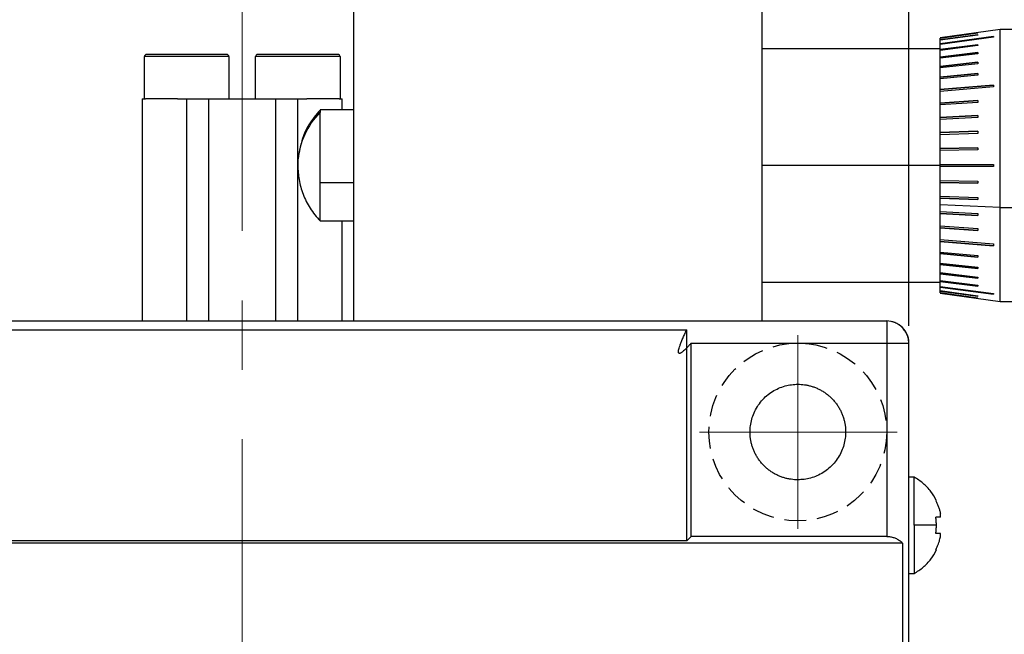
# Model space of a CAD drawing. Units: millimetres. Extents: x 11673 to 11970, y -7557 to -7347.
# Drawn here: x 11733 to 11768, y -7412 to -7390 of the extents above; entities that cross this region are included whole.
import ezdxf

# ---------------------------------------------------------------- set-up
doc = ezdxf.new("R2010")
doc.units = ezdxf.units.MM
doc.header["$LTSCALE"] = 10
doc.header["$PDMODE"] = 34
doc.linetypes.add('ACANSTGL', pattern=[0.11811, 0.07874, -0.03937])
doc.linetypes.add('CENTER', pattern=[2, 1.25, -0.25, 0.25, -0.25])
doc.layers.add('1轮廓实线层', color=7, linetype='Continuous')
doc.layers.add('3中心线层', color=1, linetype='CENTER', lineweight=9)
doc.layers.add('7标注层', color=4, linetype='Continuous', lineweight=5)
doc.styles.add('TH-GBD2M', font='calibri.ttf', dxfattribs={"width": 0.8, "height": 2.5})
doc.dimstyles.new('ISO-25', dxfattribs={"dimtxt": 2.5, "dimasz": 2.5, "dimexe": 1.25, "dimexo": 0.625, "dimtad": 1, "dimtoh": 1, "dimtxsty": 'TH-GBD2M', "dimcen": 2.5, "dimadec": 0, "dimazin": 0, "dimtfac": 1, "dimtmove": 0, "dimatfit": 3, "dimfxl": 1, "dimarcsym": 0})

# ---------------------------------------------------------------- blocks, each defined once
blk = doc.blocks.new('*U55')
at = {"layer": '1轮廓实线层', "linetype": 'ACANSTGL'}
blk.add_circle((0, 0), 3.2, dxfattribs=at)
blk = doc.blocks.new('*U56')
at = {"layer": '1轮廓实线层', "color": 0, "linetype": 'ByBlock', "lineweight": -2, "transparency": 16777216, "rotation": 270}
blk.add_blockref('*U55', (11760.71, -7405.112), dxfattribs=at)
blk = doc.blocks.new('*D58')
at = {"layer": '7标注层', "color": 0, "lineweight": -2, "transparency": 16777216}
for p, q in [((11716.71, -7401.287), (11716.71, -7379.71)), ((11764.71, -7401.287), (11764.71, -7379.71)), ((11719.21, -7380.96), (11762.21, -7380.96))]:
    blk.add_line(p, q, dxfattribs=at)
at = {"layer": '7标注层', "color": 0, "transparency": 16777216}
for points in [[(11719.21, -7380.543), (11719.21, -7381.376), (11716.71, -7380.96)], [(11762.21, -7380.543), (11762.21, -7381.376), (11764.71, -7380.96)]]:
    blk.add_solid(points, dxfattribs=at)
at = {"layer": 'Defpoints', "color": 0, "transparency": 16777216}
for p in [(11764.71, -7380.96), (11716.71, -7401.912), (11764.71, -7401.912)]:
    blk.add_point(p, dxfattribs=at)
at = {"layer": '7标注层', "color": 0, "transparency": 16777216, "insert": (11740.71, -7379.054), "char_height": 2.5, "attachment_point": 5, "style": 'TH-GBD2M'}
blk.add_mtext('48', dxfattribs=at)

msp = doc.modelspace()

# ---------------------------------------------------------------- linework, layer by layer
at = {"layer": '1轮廓实线层', "color": 0, "linetype": 'Continuous'}
for p, q in [((11744.71, -7389.912), (11744.71, -7401.112)), ((11759.43, -7401.112), (11759.43, -7389.912)), ((11767.99, -7390.612), (11765.83, -7390.916)), ((11765.83, -7390.922), (11767.19, -7390.732)), ((11767.19, -7390.732), (11765.83, -7390.923)), ((11767.19, -7390.737), (11765.83, -7390.927)), ((11765.83, -7390.99), (11767.19, -7390.802)), ((11767.19, -7390.803), (11765.83, -7390.99)), ((11767.19, -7390.817), (11765.83, -7391.005)), ((11767.19, -7390.732), (11767.19, -7390.737)), ((11767.19, -7390.802), (11767.19, -7390.817)), ((11775.911, -7390.612), (11767.99, -7390.612)), ((11767.99, -7397.026), (11767.99, -7390.612)), ((11765.83, -7391.128), (11767.75, -7390.872)), ((11767.75, -7390.872), (11765.83, -7391.129)), ((11767.75, -7390.896), (11765.83, -7391.153)), ((11765.83, -7390.99), (11765.83, -7390.99)), ((11765.83, -7391.005), (11765.83, -7390.99)), ((11765.83, -7391.129), (11765.83, -7391.128)), ((11765.83, -7391.153), (11765.83, -7391.129)), ((11765.83, -7391.336), (11767.19, -7391.163)), ((11767.19, -7391.164), (11765.83, -7391.337)), ((11767.19, -7391.163), (11767.19, -7391.197)), ((11767.75, -7390.872), (11767.75, -7390.896)), ((11765.83, -7391.312), (11759.43, -7391.312)), ((11767.19, -7391.197), (11765.83, -7391.37)), ((11765.83, -7391.337), (11765.83, -7391.336)), ((11765.83, -7391.37), (11765.83, -7391.337)), ((11765.83, -7391.61), (11767.19, -7391.448)), ((11767.19, -7391.449), (11765.83, -7391.61)), ((11767.19, -7391.491), (11765.83, -7391.653)), ((11767.19, -7391.448), (11767.19, -7391.491)), ((11740.23, -7391.592), (11737.19, -7391.592)), ((11737.19, -7393.112), (11737.19, -7391.592)), ((11740.23, -7391.592), (11740.23, -7393.112)), ((11744.23, -7391.592), (11741.19, -7391.592)), ((11741.19, -7393.112), (11741.19, -7391.592)), ((11744.23, -7391.592), (11744.23, -7393.112)), ((11765.83, -7391.61), (11765.83, -7391.61)), ((11765.83, -7391.653), (11765.83, -7391.61)), ((11765.83, -7391.945), (11767.19, -7391.798)), ((11767.19, -7391.798), (11765.83, -7391.946)), ((11767.19, -7391.849), (11765.83, -7391.996)), ((11767.19, -7391.798), (11767.19, -7391.849)), ((11765.83, -7391.946), (11765.83, -7391.945)), ((11765.83, -7391.996), (11765.83, -7391.946)), ((11765.83, -7392.336), (11767.19, -7392.206)), ((11767.19, -7392.206), (11765.83, -7392.337)), ((11767.19, -7392.206), (11767.19, -7392.264)), ((11767.19, -7392.264), (11765.83, -7392.395)), ((11765.83, -7392.337), (11765.83, -7392.336)), ((11765.83, -7392.395), (11765.83, -7392.337)), ((11765.83, -7392.778), (11767.75, -7392.619)), ((11767.75, -7392.62), (11765.83, -7392.778)), ((11767.75, -7392.684), (11765.83, -7392.843)), ((11765.83, -7392.778), (11765.83, -7392.778)), ((11765.83, -7392.843), (11765.83, -7392.778)), ((11767.75, -7392.619), (11767.75, -7392.684)), ((11737.11, -7393.112), (11737.11, -7401.112)), ((11738.71, -7393.112), (11739.51, -7393.112)), ((11738.71, -7393.112), (11738.71, -7401.112)), ((11739.51, -7401.112), (11739.51, -7393.112)), ((11739.51, -7393.112), (11741.91, -7393.112)), ((11741.91, -7393.112), (11741.91, -7401.112)), ((11741.91, -7393.112), (11742.71, -7393.112)), ((11742.71, -7401.112), (11742.71, -7393.112)), ((11744.31, -7393.512), (11744.31, -7393.112)), ((11765.83, -7393.263), (11767.19, -7393.171)), ((11767.19, -7393.171), (11765.83, -7393.263)), ((11767.19, -7393.241), (11765.83, -7393.333)), ((11765.83, -7393.263), (11765.83, -7393.263)), ((11765.83, -7393.333), (11765.83, -7393.263)), ((11767.19, -7393.171), (11767.19, -7393.241)), ((11744.71, -7393.512), (11743.51, -7393.512)), ((11743.51, -7393.512), (11743.51, -7393.61)), ((11743.51, -7396.13), (11743.51, -7393.61)), ((11765.83, -7393.783), (11767.19, -7393.712)), ((11767.19, -7393.713), (11765.83, -7393.783)), ((11765.83, -7393.783), (11765.83, -7393.783)), ((11765.83, -7393.857), (11765.83, -7393.783)), ((11767.19, -7393.787), (11765.83, -7393.857)), ((11767.19, -7393.712), (11767.19, -7393.787)), ((11765.83, -7394.33), (11767.19, -7394.283)), ((11767.19, -7394.283), (11765.83, -7394.33)), ((11765.83, -7394.33), (11765.83, -7394.33)), ((11765.83, -7394.408), (11765.83, -7394.33)), ((11767.19, -7394.36), (11765.83, -7394.408)), ((11767.19, -7394.283), (11767.19, -7394.36)), ((11765.83, -7394.896), (11767.19, -7394.872)), ((11767.19, -7394.872), (11765.83, -7394.896)), ((11765.83, -7394.896), (11765.83, -7394.896)), ((11765.83, -7394.976), (11765.83, -7394.896)), ((11767.19, -7394.952), (11765.83, -7394.976)), ((11767.19, -7394.872), (11767.19, -7394.952)), ((11742.717, -7395.324), (11742.71, -7395.512)), ((11765.83, -7395.512), (11759.43, -7395.512)), ((11765.83, -7395.552), (11765.83, -7395.472)), ((11765.83, -7395.472), (11767.75, -7395.472)), ((11767.75, -7395.552), (11765.83, -7395.552)), ((11767.75, -7395.472), (11767.75, -7395.552)), ((11743.51, -7397.512), (11743.51, -7396.13)), ((11743.51, -7396.13), (11744.71, -7396.13)), ((11765.83, -7396.128), (11765.83, -7396.048)), ((11765.83, -7396.048), (11767.19, -7396.072)), ((11765.83, -7396.128), (11765.83, -7396.128)), ((11767.19, -7396.152), (11765.83, -7396.128)), ((11765.83, -7396.128), (11767.19, -7396.152)), ((11767.19, -7396.072), (11767.19, -7396.152)), ((11765.83, -7396.694), (11765.83, -7396.616)), ((11765.83, -7396.616), (11767.19, -7396.664)), ((11765.83, -7396.694), (11765.83, -7396.694)), ((11767.19, -7396.741), (11765.83, -7396.694)), ((11765.83, -7396.694), (11767.19, -7396.741)), ((11767.19, -7396.664), (11767.19, -7396.741)), ((11767.99, -7397.026), (11765.83, -7396.932)), ((11765.83, -7397.241), (11765.83, -7397.167)), ((11765.83, -7397.167), (11767.19, -7397.237)), ((11767.99, -7397.026), (11775.911, -7397.026)), ((11767.99, -7400.412), (11767.99, -7397.026)), ((11743.51, -7397.512), (11744.71, -7397.512)), ((11744.31, -7401.112), (11744.31, -7397.512)), ((11765.83, -7397.241), (11765.83, -7397.241)), ((11767.19, -7397.312), (11765.83, -7397.241)), ((11765.83, -7397.241), (11767.19, -7397.311)), ((11767.19, -7397.237), (11767.19, -7397.312)), ((11765.83, -7397.761), (11765.83, -7397.691)), ((11765.83, -7397.691), (11767.19, -7397.783)), ((11765.83, -7397.761), (11765.83, -7397.761)), ((11767.19, -7397.853), (11765.83, -7397.761)), ((11765.83, -7397.761), (11767.19, -7397.853)), ((11767.19, -7397.783), (11767.19, -7397.853)), ((11765.83, -7398.246), (11765.83, -7398.181)), ((11765.83, -7398.181), (11767.75, -7398.34)), ((11765.83, -7398.246), (11765.83, -7398.246)), ((11767.75, -7398.405), (11765.83, -7398.246)), ((11765.83, -7398.246), (11767.75, -7398.404)), ((11767.75, -7398.34), (11767.75, -7398.405)), ((11765.83, -7398.687), (11765.83, -7398.629)), ((11765.83, -7398.629), (11767.19, -7398.76)), ((11765.83, -7398.688), (11765.83, -7398.687)), ((11765.83, -7398.687), (11767.19, -7398.818)), ((11767.19, -7398.818), (11765.83, -7398.688)), ((11767.19, -7398.76), (11767.19, -7398.818)), ((11765.83, -7399.078), (11765.83, -7399.028)), ((11765.83, -7399.028), (11767.19, -7399.175)), ((11765.83, -7399.079), (11765.83, -7399.078)), ((11765.83, -7399.078), (11767.19, -7399.226)), ((11767.19, -7399.226), (11765.83, -7399.079)), ((11767.19, -7399.175), (11767.19, -7399.226)), ((11765.83, -7399.414), (11765.83, -7399.371)), ((11765.83, -7399.371), (11767.19, -7399.533)), ((11765.83, -7399.414), (11765.83, -7399.414)), ((11767.19, -7399.576), (11765.83, -7399.414)), ((11765.83, -7399.414), (11767.19, -7399.575)), ((11765.83, -7399.687), (11765.83, -7399.654)), ((11765.83, -7399.654), (11767.19, -7399.827)), ((11767.19, -7399.533), (11767.19, -7399.576)), ((11759.43, -7399.712), (11765.83, -7399.712)), ((11765.83, -7399.688), (11765.83, -7399.687)), ((11765.83, -7399.687), (11767.19, -7399.86)), ((11767.19, -7399.861), (11765.83, -7399.688)), ((11765.83, -7399.895), (11765.83, -7399.871)), ((11765.83, -7399.871), (11767.75, -7400.128)), ((11765.83, -7399.896), (11765.83, -7399.895)), ((11765.83, -7399.895), (11767.75, -7400.152)), ((11767.75, -7400.152), (11765.83, -7399.896)), ((11765.83, -7400.034), (11765.83, -7400.019)), ((11765.83, -7400.019), (11767.19, -7400.207)), ((11765.83, -7400.034), (11765.83, -7400.034)), ((11767.19, -7400.222), (11765.83, -7400.034)), ((11765.83, -7400.034), (11767.19, -7400.221)), ((11767.19, -7399.827), (11767.19, -7399.861)), ((11765.83, -7400.097), (11767.19, -7400.287)), ((11765.83, -7400.101), (11767.19, -7400.292)), ((11767.19, -7400.292), (11765.83, -7400.102)), ((11765.83, -7400.108), (11767.99, -7400.412)), ((11767.19, -7400.207), (11767.19, -7400.222)), ((11767.19, -7400.287), (11767.19, -7400.292)), ((11767.75, -7400.128), (11767.75, -7400.152)), ((11767.99, -7400.412), (11775.911, -7400.412)), ((11717.51, -7401.112), (11744.71, -7401.112)), ((11724.71, -7401.432), (11756.71, -7401.432)), ((11744.71, -7401.112), (11759.43, -7401.112)), ((11756.71, -7409.032), (11756.71, -7401.432)), ((11759.43, -7401.112), (11763.91, -7401.112)), ((11763.91, -7401.112), (11763.91, -7401.912)), ((11756.87, -7408.872), (11756.87, -7401.912)), ((11756.87, -7401.912), (11763.91, -7401.912)), ((11763.91, -7401.912), (11763.91, -7408.872)), ((11763.91, -7401.912), (11764.71, -7401.912)), ((11764.71, -7448.312), (11764.71, -7401.912)), ((11764.896, -7406.732), (11764.71, -7406.732)), ((11764.896, -7408.472), (11764.896, -7406.732)), ((11765.843, -7408.176), (11765.843, -7408.052)), ((11764.896, -7408.472), (11764.896, -7410.212)), ((11765.699, -7408.472), (11764.896, -7408.472)), ((11756.87, -7408.872), (11756.71, -7409.032)), ((11763.91, -7408.872), (11756.87, -7408.872)), ((11765.843, -7408.892), (11765.843, -7408.768)), ((11764.482, -7409.112), (11716.939, -7409.112)), ((11756.71, -7409.032), (11724.71, -7409.032)), ((11764.482, -7409.112), (11764.482, -7441.112)), ((11764.71, -7410.212), (11764.896, -7410.212))]:
    msp.add_line(p, q, dxfattribs=at)
for centre, radius, start, end in [((11737.27, -7391.592), 0.08, 90, 180), ((11740.15, -7391.592), 0.08, 0, 90), ((11741.27, -7391.592), 0.08, 90, 180), ((11744.15, -7391.592), 0.08, 0, 90), ((11745.403, -7395.527), 2.694, 134.6454, 175.6923), ((11763.91, -7401.912), 0.8, 0, 90)]:
    msp.add_arc(centre, radius, start, end, dxfattribs=at)
for points, knots in [([(11765.83, -7390.99), (11765.83, -7390.98), (11765.83, -7390.962), (11765.83, -7390.941), (11765.83, -7390.932), (11765.83, -7390.927)], [0, 0, 0, 0, 0.333297, 0.666703, 1, 1, 1, 1]), ([(11765.83, -7391.128), (11765.83, -7391.112), (11765.83, -7391.08), (11765.83, -7391.039), (11765.83, -7391.016), (11765.83, -7391.005)], [0, 0, 0, 0, 0.333297, 0.666703, 1, 1, 1, 1]), ([(11765.83, -7391.336), (11765.83, -7391.314), (11765.83, -7391.268), (11765.83, -7391.207), (11765.83, -7391.171), (11765.83, -7391.153)], [0, 0, 0, 0, 0.333297, 0.666703, 1, 1, 1, 1]), ([(11740.15, -7391.512), (11740.15, -7391.512), (11740.119, -7391.512), (11739.979, -7391.512), (11739.869, -7391.512), (11739.588, -7391.512), (11739.418, -7391.512), (11739.063, -7391.512), (11738.88, -7391.512), (11738.541, -7391.512), (11738.357, -7391.512), (11738.003, -7391.512), (11737.833, -7391.512), (11737.551, -7391.512), (11737.442, -7391.512), (11737.301, -7391.512), (11737.27, -7391.512), (11737.27, -7391.512)], [0, 0, 0, 0, 0.125, 0.125, 0.25, 0.25, 0.375, 0.375, 0.5, 0.5, 0.625, 0.625, 0.75, 0.75, 0.875, 0.875, 1, 1, 1, 1]), ([(11744.15, -7391.512), (11744.15, -7391.512), (11744.119, -7391.512), (11743.979, -7391.512), (11743.869, -7391.512), (11743.588, -7391.512), (11743.418, -7391.512), (11743.063, -7391.512), (11742.88, -7391.512), (11742.541, -7391.512), (11742.357, -7391.512), (11742.003, -7391.512), (11741.833, -7391.512), (11741.551, -7391.512), (11741.442, -7391.512), (11741.301, -7391.512), (11741.27, -7391.512), (11741.27, -7391.512)], [0, 0, 0, 0, 0.125, 0.125, 0.25, 0.25, 0.375, 0.375, 0.5, 0.5, 0.625, 0.625, 0.75, 0.75, 0.875, 0.875, 1, 1, 1, 1]), ([(11765.83, -7391.61), (11765.83, -7391.581), (11765.83, -7391.524), (11765.83, -7391.444), (11765.83, -7391.395), (11765.83, -7391.37)], [0, 0, 0, 0, 0.333297, 0.666703, 1, 1, 1, 1]), ([(11765.83, -7391.945), (11765.83, -7391.911), (11765.83, -7391.842), (11765.83, -7391.744), (11765.83, -7391.683), (11765.83, -7391.653)], [0, 0, 0, 0, 0.333297, 0.666703, 1, 1, 1, 1]), ([(11765.83, -7392.336), (11765.83, -7392.297), (11765.83, -7392.218), (11765.83, -7392.104), (11765.83, -7392.032), (11765.83, -7391.996)], [0, 0, 0, 0, 0.333297, 0.666703, 1, 1, 1, 1]), ([(11765.83, -7392.778), (11765.83, -7392.734), (11765.83, -7392.646), (11765.83, -7392.518), (11765.83, -7392.436), (11765.83, -7392.395)], [0, 0, 0, 0, 0.333297, 0.666703, 1, 1, 1, 1]), ([(11765.83, -7393.263), (11765.83, -7393.215), (11765.83, -7393.119), (11765.83, -7392.979), (11765.83, -7392.888), (11765.83, -7392.843)], [0, 0, 0, 0, 0.333297, 0.666703, 1, 1, 1, 1]), ([(11738.382, -7393.112), (11738.346, -7393.112), (11738.274, -7393.112), (11738.168, -7393.112), (11738.063, -7393.112), (11737.961, -7393.112), (11737.862, -7393.112), (11737.767, -7393.112), (11737.677, -7393.112), (11737.593, -7393.112), (11737.517, -7393.112), (11737.448, -7393.112), (11737.386, -7393.112), (11737.333, -7393.112), (11737.289, -7393.112), (11737.252, -7393.112), (11737.235, -7393.112), (11737.226, -7393.112)], [0, 0, 0, 0, 0.063785, 0.128758, 0.194772, 0.261661, 0.329249, 0.397344, 0.465747, 0.534253, 0.602656, 0.670751, 0.738339, 0.805228, 0.871242, 0.936215, 1, 1, 1, 1]), ([(11738.382, -7393.112), (11738.405, -7393.112), (11738.451, -7393.112), (11738.511, -7393.112), (11738.564, -7393.112), (11738.609, -7393.112), (11738.646, -7393.112), (11738.675, -7393.112), (11738.695, -7393.112), (11738.708, -7393.112), (11738.71, -7393.112), (11738.71, -7393.112)], [0, 0, 0, 0, 0.110345, 0.221262, 0.332591, 0.444169, 0.555831, 0.667409, 0.778738, 0.889655, 1, 1, 1, 1]), ([(11742.71, -7393.112), (11742.711, -7393.112), (11742.713, -7393.112), (11742.725, -7393.112), (11742.746, -7393.112), (11742.775, -7393.112), (11742.812, -7393.112), (11742.857, -7393.112), (11742.91, -7393.112), (11742.97, -7393.112), (11743.016, -7393.112), (11743.039, -7393.112)], [0, 0, 0, 0, 0.110345, 0.221262, 0.332591, 0.444169, 0.555831, 0.667409, 0.778738, 0.889655, 1, 1, 1, 1]), ([(11744.194, -7393.112), (11744.186, -7393.112), (11744.168, -7393.112), (11744.132, -7393.112), (11744.087, -7393.112), (11744.034, -7393.112), (11743.973, -7393.112), (11743.904, -7393.112), (11743.827, -7393.112), (11743.744, -7393.112), (11743.654, -7393.112), (11743.559, -7393.112), (11743.46, -7393.112), (11743.357, -7393.112), (11743.252, -7393.112), (11743.146, -7393.112), (11743.074, -7393.112), (11743.039, -7393.112)], [0, 0, 0, 0, 0.063785, 0.128758, 0.194772, 0.261661, 0.329249, 0.397344, 0.465747, 0.534253, 0.602656, 0.670751, 0.738339, 0.805228, 0.871242, 0.936215, 1, 1, 1, 1]), ([(11743.51, -7393.515), (11743.367, -7393.687), (11743.107, -7394), (11742.829, -7394.594), (11742.761, -7395.024), (11742.721, -7395.272)], [0, 0, 0, 0, 0.340044, 0.620401, 1, 1, 1, 1]), ([(11765.83, -7393.783), (11765.83, -7393.732), (11765.83, -7393.63), (11765.83, -7393.48), (11765.83, -7393.382), (11765.83, -7393.333)], [0, 0, 0, 0, 0.333297, 0.666703, 1, 1, 1, 1]), ([(11765.83, -7394.33), (11765.83, -7394.277), (11765.83, -7394.17), (11765.83, -7394.013), (11765.83, -7393.909), (11765.83, -7393.857)], [0, 0, 0, 0, 0.333297, 0.666703, 1, 1, 1, 1]), ([(11765.83, -7394.896), (11765.83, -7394.842), (11765.83, -7394.732), (11765.83, -7394.569), (11765.83, -7394.462), (11765.83, -7394.408)], [0, 0, 0, 0, 0.333297, 0.666703, 1, 1, 1, 1]), ([(11765.83, -7395.472), (11765.83, -7395.417), (11765.83, -7395.306), (11765.83, -7395.141), (11765.83, -7395.031), (11765.83, -7394.976)], [0, 0, 0, 0, 0.333297, 0.666703, 1, 1, 1, 1]), ([(11742.71, -7395.512), (11742.719, -7395.683), (11742.737, -7396.036), (11742.89, -7396.56), (11743.137, -7397.071), (11743.385, -7397.364), (11743.51, -7397.512)], [0, 0, 0, 0, 0.233158, 0.479996, 0.737098, 1, 1, 1, 1]), ([(11765.83, -7396.048), (11765.83, -7395.993), (11765.83, -7395.883), (11765.83, -7395.718), (11765.83, -7395.607), (11765.83, -7395.552)], [0, 0, 0, 0, 0.333297, 0.666703, 1, 1, 1, 1]), ([(11765.83, -7396.616), (11765.83, -7396.562), (11765.83, -7396.455), (11765.83, -7396.292), (11765.83, -7396.182), (11765.83, -7396.128)], [0, 0, 0, 0, 0.333297, 0.666703, 1, 1, 1, 1]), ([(11765.83, -7396.932), (11765.83, -7396.893), (11765.83, -7396.814), (11765.83, -7396.734), (11765.83, -7396.694)], [0, 0, 0, 0, 0.5, 1, 1, 1, 1]), ([(11765.83, -7397.691), (11765.83, -7397.642), (11765.83, -7397.544), (11765.83, -7397.394), (11765.83, -7397.292), (11765.83, -7397.241)], [0, 0, 0, 0, 0.333297, 0.666703, 1, 1, 1, 1]), ([(11765.83, -7398.181), (11765.83, -7398.136), (11765.83, -7398.045), (11765.83, -7397.905), (11765.83, -7397.809), (11765.83, -7397.761)], [0, 0, 0, 0, 0.333297, 0.666703, 1, 1, 1, 1]), ([(11765.83, -7398.629), (11765.83, -7398.588), (11765.83, -7398.506), (11765.83, -7398.378), (11765.83, -7398.29), (11765.83, -7398.246)], [0, 0, 0, 0, 0.333297, 0.666703, 1, 1, 1, 1]), ([(11765.83, -7399.028), (11765.83, -7398.992), (11765.83, -7398.92), (11765.83, -7398.806), (11765.83, -7398.727), (11765.83, -7398.688)], [0, 0, 0, 0, 0.333297, 0.666703, 1, 1, 1, 1]), ([(11765.83, -7399.371), (11765.83, -7399.341), (11765.83, -7399.28), (11765.83, -7399.182), (11765.83, -7399.113), (11765.83, -7399.079)], [0, 0, 0, 0, 0.333297, 0.666703, 1, 1, 1, 1]), ([(11765.83, -7399.654), (11765.83, -7399.629), (11765.83, -7399.58), (11765.83, -7399.5), (11765.83, -7399.443), (11765.83, -7399.414)], [0, 0, 0, 0, 0.333297, 0.666703, 1, 1, 1, 1]), ([(11765.83, -7399.871), (11765.83, -7399.853), (11765.83, -7399.817), (11765.83, -7399.756), (11765.83, -7399.71), (11765.83, -7399.688)], [0, 0, 0, 0, 0.333297, 0.666703, 1, 1, 1, 1]), ([(11765.83, -7400.019), (11765.83, -7400.008), (11765.83, -7399.985), (11765.83, -7399.944), (11765.83, -7399.912), (11765.83, -7399.896)], [0, 0, 0, 0, 0.333297, 0.666703, 1, 1, 1, 1]), ([(11765.83, -7400.097), (11765.83, -7400.092), (11765.83, -7400.083), (11765.83, -7400.062), (11765.83, -7400.044), (11765.83, -7400.034)], [0, 0, 0, 0, 0.333297, 0.666703, 1, 1, 1, 1]), ([(11764.71, -7401.912), (11764.708, -7401.866), (11764.702, -7401.771), (11764.658, -7401.625), (11764.584, -7401.482), (11764.48, -7401.351), (11764.352, -7401.245), (11764.165, -7401.141), (11764.011, -7401.123), (11763.91, -7401.112)], [0, 0, 0, 0, 0.115113, 0.237381, 0.36519, 0.496299, 0.628048, 0.75769, 1, 1, 1, 1]), ([(11760.71, -7406.832), (11760.671, -7406.831), (11760.592, -7406.83), (11760.472, -7406.817), (11760.35, -7406.796), (11760.228, -7406.765), (11760.106, -7406.724), (11759.986, -7406.674), (11759.868, -7406.614), (11759.754, -7406.544), (11759.645, -7406.464), (11759.542, -7406.377), (11759.446, -7406.281), (11759.358, -7406.178), (11759.279, -7406.068), (11759.209, -7405.954), (11759.148, -7405.837), (11759.098, -7405.716), (11759.058, -7405.594), (11759.027, -7405.472), (11759.005, -7405.35), (11758.993, -7405.23), (11758.988, -7405.076), (11759.001, -7404.882), (11759.048, -7404.649), (11759.13, -7404.417), (11759.249, -7404.193), (11759.401, -7403.986), (11759.584, -7403.803), (11759.791, -7403.651), (11760.015, -7403.532), (11760.247, -7403.45), (11760.48, -7403.401), (11760.635, -7403.395), (11760.71, -7403.392)], [0, 0, 0, 0, 0.021738, 0.044047, 0.066892, 0.090232, 0.114019, 0.138197, 0.162706, 0.187477, 0.21244, 0.237519, 0.262637, 0.287715, 0.312678, 0.337449, 0.361958, 0.386136, 0.409923, 0.433263, 0.456108, 0.478417, 0.500155, 0.54213, 0.586062, 0.631647, 0.678492, 0.726126, 0.774029, 0.821663, 0.868508, 0.914093, 0.958026, 1, 1, 1, 1]), ([(11760.71, -7403.392), (11760.749, -7403.393), (11760.829, -7403.394), (11760.949, -7403.407), (11761.07, -7403.429), (11761.192, -7403.459), (11761.314, -7403.5), (11761.435, -7403.55), (11761.553, -7403.61), (11761.667, -7403.68), (11761.776, -7403.76), (11761.879, -7403.848), (11761.975, -7403.943), (11762.063, -7404.046), (11762.142, -7404.156), (11762.212, -7404.27), (11762.272, -7404.387), (11762.322, -7404.508), (11762.363, -7404.63), (11762.394, -7404.752), (11762.415, -7404.874), (11762.428, -7404.994), (11762.433, -7405.148), (11762.42, -7405.342), (11762.373, -7405.575), (11762.29, -7405.807), (11762.172, -7406.031), (11762.019, -7406.238), (11761.836, -7406.421), (11761.629, -7406.573), (11761.405, -7406.692), (11761.173, -7406.774), (11760.941, -7406.823), (11760.786, -7406.829), (11760.71, -7406.832)], [0, 0, 0, 0, 0.021738, 0.044047, 0.066892, 0.090232, 0.114019, 0.138197, 0.162706, 0.187477, 0.21244, 0.237519, 0.262637, 0.287715, 0.312678, 0.337449, 0.361958, 0.386136, 0.409923, 0.433263, 0.456108, 0.478417, 0.500155, 0.54213, 0.586062, 0.631647, 0.678492, 0.726126, 0.774029, 0.821663, 0.868508, 0.914093, 0.958026, 1, 1, 1, 1]), ([(11765.696, -7407.577), (11765.635, -7407.468), (11765.507, -7407.241), (11765.234, -7406.951), (11765.009, -7406.805), (11764.896, -7406.732)], [0, 0, 0, 0, 0.317733, 0.660046, 1, 1, 1, 1]), ([(11765.679, -7407.587), (11765.684, -7407.585), (11765.693, -7407.58), (11765.699, -7407.577), (11765.699, -7407.577), (11765.693, -7407.58), (11765.684, -7407.585), (11765.679, -7407.587)], [0, 0, 0, 0, 0.20413, 0.403418, 0.596582, 0.79587, 1, 1, 1, 1]), ([(11765.679, -7407.587), (11765.697, -7407.624), (11765.733, -7407.699), (11765.777, -7407.814), (11765.815, -7407.932), (11765.834, -7408.012), (11765.843, -7408.052)], [0, 0, 0, 0, 0.249756, 0.5, 0.750244, 1, 1, 1, 1]), ([(11765.843, -7408.176), (11765.834, -7408.176), (11765.815, -7408.176), (11765.777, -7408.176), (11765.733, -7408.176), (11765.697, -7408.176), (11765.679, -7408.176)], [0, 0, 0, 0, 0.249756, 0.5, 0.750244, 1, 1, 1, 1]), ([(11765.699, -7408.472), (11765.698, -7408.425), (11765.697, -7408.326), (11765.685, -7408.227), (11765.679, -7408.176)], [0, 0, 0, 0, 0.477419, 1, 1, 1, 1]), ([(11765.679, -7408.768), (11765.685, -7408.717), (11765.697, -7408.618), (11765.698, -7408.519), (11765.699, -7408.472)], [0, 0, 0, 0, 0.522581, 1, 1, 1, 1]), ([(11763.91, -7408.872), (11763.933, -7408.873), (11763.977, -7408.874), (11764.043, -7408.882), (11764.108, -7408.896), (11764.17, -7408.914), (11764.23, -7408.938), (11764.287, -7408.965), (11764.34, -7408.996), (11764.391, -7409.032), (11764.439, -7409.07), (11764.467, -7409.098), (11764.482, -7409.112)], [0, 0, 0, 0, 0.096961, 0.193648, 0.290492, 0.387886, 0.48618, 0.585675, 0.686626, 0.789237, 0.893661, 1, 1, 1, 1]), ([(11765.843, -7408.768), (11765.836, -7408.768), (11765.821, -7408.768), (11765.789, -7408.768), (11765.743, -7408.768), (11765.702, -7408.768), (11765.679, -7408.768)], [0, 0, 0, 0, 0.182531, 0.406623, 0.682424, 1, 1, 1, 1]), ([(11765.679, -7409.357), (11765.698, -7409.319), (11765.732, -7409.246), (11765.773, -7409.14), (11765.804, -7409.046), (11765.826, -7408.965), (11765.838, -7408.915), (11765.843, -7408.892)], [0, 0, 0, 0, 0.25761, 0.488337, 0.689081, 0.856781, 1, 1, 1, 1]), ([(11764.896, -7410.212), (11765.009, -7410.139), (11765.234, -7409.993), (11765.507, -7409.703), (11765.635, -7409.476), (11765.696, -7409.367)], [0, 0, 0, 0, 0.339954, 0.682267, 1, 1, 1, 1]), ([(11765.679, -7409.357), (11765.684, -7409.359), (11765.693, -7409.364), (11765.699, -7409.367), (11765.699, -7409.367), (11765.693, -7409.364), (11765.684, -7409.359), (11765.679, -7409.357)], [0, 0, 0, 0, 0.20413, 0.403418, 0.596582, 0.79587, 1, 1, 1, 1])]:
    msp.add_open_spline(points, degree=3, knots=knots, dxfattribs=at)
for points in [[(11737.11, -7393.112), (11737.13, -7393.112), (11737.169, -7393.112), (11737.207, -7393.112), (11737.226, -7393.112)], [(11744.194, -7393.112), (11744.214, -7393.112), (11744.252, -7393.112), (11744.291, -7393.112), (11744.31, -7393.112)], [(11765.83, -7397.167), (11765.83, -7397.128), (11765.83, -7397.05), (11765.83, -7396.972), (11765.83, -7396.932)]]:
    msp.add_open_spline(points, degree=3, dxfattribs=at)
msp.add_rational_spline([(11756.87, -7401.912), (11756.317, -7402.537), (11756.264, -7402.377), (11756.71, -7401.432)], [1, 0.965788865367, 0.965788865367, 1], degree=3, dxfattribs=at)
at = {"layer": '3中心线层'}
for p, q in [((11740.71, -7385.371), (11740.71, -7466.747)), ((11760.71, -7408.601), (11760.71, -7401.623)), ((11757.168, -7405.112), (11764.285, -7405.112))]:
    msp.add_line(p, q, dxfattribs=at)

# ---------------------------------------------------------------- block references
at = {"layer": '1轮廓实线层'}
msp.add_blockref('*U56', (0, 0), dxfattribs=at)

# ---------------------------------------------------------------- dimensions: what is measured, and where the dimension line sits
at = {"layer": '7标注层'}
dim = msp.add_linear_dim(base=(11764.71, -7380.96), p1=(11716.71, -7401.912), p2=(11764.71, -7401.912), dimstyle='ISO-25', dxfattribs=at)
dim.commit()
dim.dimension.update_dxf_attribs({"geometry": '*D58', "text_midpoint": (11740.71, -7379.054)})

doc.saveas('drawing.dxf')
